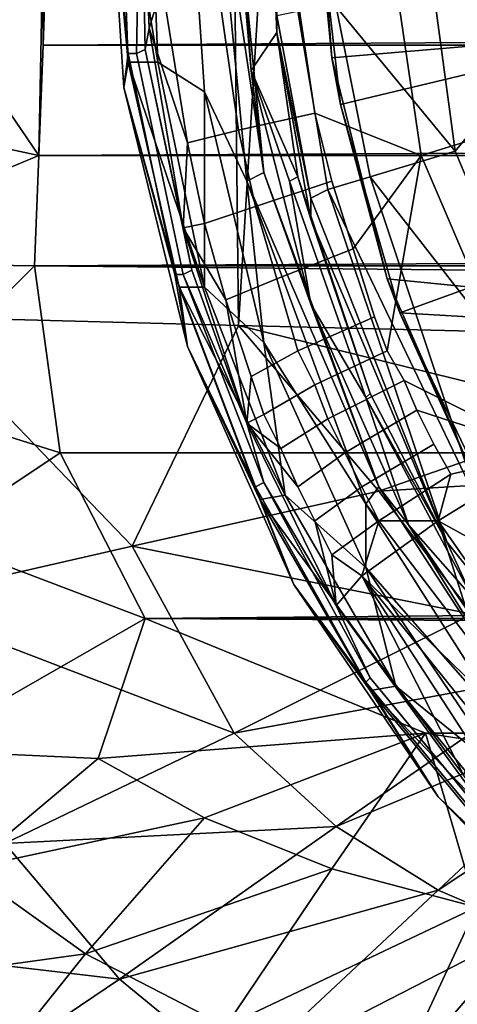
# Model space of a CAD drawing. Units: metres. Extents: x -0.425 to 0.313, y -0.345 to 0.357.
# Drawn here: x -0.281 to -0.271, y -0.209 to -0.186 of the extents above; entities that cross this region are included whole.
import ezdxf

# ---------------------------------------------------------------- set-up
doc = ezdxf.new("R2010")
doc.units = ezdxf.units.M
doc.header["$MEASUREMENT"] = 0
doc.layers.add('ZITTING', color=252, linetype='CONTINUOUS')
doc.layers.add('ZITTING_ONDERKANT', color=7, linetype='CONTINUOUS')

msp = doc.modelspace()

# ---------------------------------------------------------------- linework, layer by layer
at = {"layer": 'ZITTING'}
for points in [[(-0.2766, -0.1088, 0.0861), (-0.2834, -0.1926, 0.0845), (-0.2824, -0.1087, 0.0834)], [(-0.2766, -0.1088, 0.0861), (-0.2757, -0.1928, 0.0872), (-0.2834, -0.1926, 0.0845)], [(-0.2706, -0.109, 0.0875), (-0.2757, -0.1928, 0.0872), (-0.2766, -0.1088, 0.0861)], [(-0.2706, -0.109, 0.0875), (-0.2676, -0.193, 0.0878), (-0.2757, -0.1928, 0.0872)], [(-0.2664, -0.1511, 0.0877), (-0.2676, -0.193, 0.0878), (-0.2706, -0.109, 0.0875)], [(-0.2874, -0.1873, 0.0368), (-0.2804, -0.1888, 0.0354), (-0.284, -0.1835, 0.0357)], [(-0.284, -0.1835, 0.0357), (-0.2804, -0.1888, 0.0354), (-0.2803, -0.1836, 0.0354)], [(-0.2804, -0.1888, 0.0354), (-0.2803, -0.1862, 0.0355), (-0.2803, -0.1836, 0.0354)], [(-0.2803, -0.1862, 0.0355), (0.1691, -0.1836, 0.0354), (-0.2802, -0.1836, 0.0354)], [(0.1692, -0.1862, 0.0355), (0.1691, -0.1836, 0.0354), (-0.2803, -0.1862, 0.0355)], [(-0.2803, -0.1836, 0.0354), (-0.2803, -0.1862, 0.0355), (-0.2802, -0.1836, 0.0354)], [(-0.2804, -0.1888, 0.0354), (0.1692, -0.1862, 0.0355), (-0.2803, -0.1862, 0.0355)], [(0.1693, -0.1888, 0.0354), (0.1692, -0.1862, 0.0355), (-0.2804, -0.1888, 0.0354)], [(-0.2874, -0.1873, 0.0368), (-0.2864, -0.1913, 0.0362), (-0.2804, -0.1888, 0.0354)], [(-0.2804, -0.1888, 0.0354), (-0.2864, -0.1913, 0.0362), (-0.2805, -0.1914, 0.0353)], [(-0.2805, -0.1914, 0.0353), (0.1693, -0.1888, 0.0354), (-0.2804, -0.1888, 0.0354)], [(0.1694, -0.1914, 0.0353), (0.1693, -0.1888, 0.0354), (-0.2805, -0.1914, 0.0353)], [(-0.2805, -0.1914, 0.0353), (-0.2864, -0.1913, 0.0362), (-0.2837, -0.1946, 0.0353)], [(-0.2799, -0.1958, 0.0348), (-0.2805, -0.1914, 0.0353), (-0.2837, -0.1946, 0.0353)], [(0.1687, -0.1958, 0.0348), (0.1694, -0.1914, 0.0353), (-0.2805, -0.1914, 0.0353)], [(-0.2805, -0.1914, 0.0353), (-0.2799, -0.1958, 0.0348), (0.1687, -0.1958, 0.0348)], [(-0.2834, -0.1926, 0.0845), (-0.2782, -0.198, 0.0862), (-0.2839, -0.1993, 0.0835)], [(-0.2834, -0.1926, 0.0845), (-0.2757, -0.1928, 0.0872), (-0.2782, -0.198, 0.0862)], [(-0.2757, -0.1928, 0.0872), (-0.2724, -0.1967, 0.0876), (-0.2782, -0.198, 0.0862)], [(-0.2757, -0.1928, 0.0872), (-0.2672, -0.1949, 0.0878), (-0.2724, -0.1967, 0.0876)], [(-0.2757, -0.1928, 0.0872), (-0.2676, -0.193, 0.0878), (-0.2672, -0.1949, 0.0878)], [(-0.2829, -0.1978, 0.0349), (-0.2799, -0.1958, 0.0348), (-0.2837, -0.1946, 0.0353)], [(-0.2724, -0.1967, 0.0876), (-0.2672, -0.1949, 0.0878), (-0.2659, -0.1963, 0.0877)], [(-0.2829, -0.1978, 0.0349), (-0.2779, -0.1997, 0.0342), (-0.2799, -0.1958, 0.0348)], [(-0.2799, -0.1958, 0.0348), (-0.2779, -0.1997, 0.0342), (0.1687, -0.1958, 0.0348)], [(0.1687, -0.1958, 0.0348), (-0.2779, -0.1997, 0.0342), (0.1667, -0.1997, 0.0342)], [(-0.2724, -0.1967, 0.0876), (-0.2659, -0.1963, 0.0877), (-0.2702, -0.1996, 0.0874)], [(-0.2782, -0.198, 0.0862), (-0.2724, -0.1967, 0.0876), (-0.2702, -0.1996, 0.0874)], [(-0.2833, -0.2028, 0.0346), (-0.2779, -0.1997, 0.0342), (-0.2829, -0.1978, 0.0349)], [(-0.2839, -0.1993, 0.0835), (-0.2782, -0.198, 0.0862), (-0.2758, -0.2024, 0.0859)], [(-0.2782, -0.198, 0.0862), (-0.2702, -0.1996, 0.0874), (-0.2758, -0.2024, 0.0859)], [(-0.2839, -0.1993, 0.0835), (-0.2758, -0.2024, 0.0859), (-0.2812, -0.205, 0.0831)], [(-0.2758, -0.2024, 0.0859), (-0.2702, -0.1996, 0.0874), (-0.2682, -0.201, 0.0873)], [(-0.2779, -0.1997, 0.0342), (-0.2833, -0.2028, 0.0346), (-0.279, -0.203, 0.0336)], [(-0.2713, -0.2024, 0.0333), (-0.2779, -0.1997, 0.0342), (-0.279, -0.203, 0.0336)], [(-0.2779, -0.1997, 0.0342), (0.1602, -0.2024, 0.0333), (0.1667, -0.1997, 0.0342)], [(-0.2713, -0.2024, 0.0333), (0.1602, -0.2024, 0.0333), (-0.2779, -0.1997, 0.0342)], [(-0.2758, -0.2024, 0.0859), (-0.2682, -0.201, 0.0873), (-0.2734, -0.2046, 0.0857)], [(-0.2734, -0.2046, 0.0857), (-0.2682, -0.201, 0.0873), (-0.2662, -0.2016, 0.0871)], [(-0.271, -0.2061, 0.0855), (-0.2734, -0.2046, 0.0857), (-0.2662, -0.2016, 0.0871)], [(-0.271, -0.2061, 0.0855), (-0.2662, -0.2016, 0.0871), (-0.2645, -0.2018, 0.087)], [(-0.271, -0.2061, 0.0855), (-0.2645, -0.2018, 0.087), (-0.2689, -0.207, 0.0853)], [(-0.2812, -0.205, 0.0831), (-0.2758, -0.2024, 0.0859), (-0.2734, -0.2046, 0.0857)], [(-0.2765, -0.2044, 0.0329), (-0.2713, -0.2024, 0.0333), (-0.279, -0.203, 0.0336)], [(-0.2713, -0.2024, 0.0333), (-0.2765, -0.2044, 0.0329), (-0.2735, -0.2056, 0.0322)], [(-0.2713, -0.2024, 0.0333), (-0.2735, -0.2056, 0.0322), (-0.2701, -0.2065, 0.0315)], [(-0.2643, -0.2035, 0.0326), (0.1602, -0.2024, 0.0333), (-0.2713, -0.2024, 0.0333)], [(-0.2701, -0.2065, 0.0315), (-0.2643, -0.2035, 0.0326), (-0.2713, -0.2024, 0.0333)], [(-0.279, -0.203, 0.0336), (-0.2833, -0.2028, 0.0346), (-0.2821, -0.2056, 0.0341)], [(-0.2765, -0.2044, 0.0329), (-0.279, -0.203, 0.0336), (-0.2821, -0.2056, 0.0341)], [(-0.2765, -0.2044, 0.0329), (-0.2821, -0.2056, 0.0341), (-0.2793, -0.2076, 0.0331)], [(-0.2735, -0.2056, 0.0322), (-0.2765, -0.2044, 0.0329), (-0.2793, -0.2076, 0.0331)], [(-0.2734, -0.2046, 0.0857), (-0.2785, -0.2082, 0.0828), (-0.2812, -0.205, 0.0831)], [(-0.2785, -0.2082, 0.0828), (-0.2734, -0.2046, 0.0857), (-0.271, -0.2061, 0.0855)], [(-0.2812, -0.205, 0.0831), (-0.2785, -0.2082, 0.0828), (-0.2861, -0.2073, 0.079)], [(-0.2793, -0.2076, 0.0331), (-0.2821, -0.2056, 0.0341), (-0.2851, -0.2084, 0.0355)], [(-0.2735, -0.2056, 0.0322), (-0.2793, -0.2076, 0.0331), (-0.276, -0.2093, 0.032)], [(-0.2701, -0.2065, 0.0315), (-0.2735, -0.2056, 0.0322), (-0.276, -0.2093, 0.032)], [(-0.2785, -0.2082, 0.0828), (-0.271, -0.2061, 0.0855), (-0.2757, -0.2105, 0.0824)], [(-0.2757, -0.2105, 0.0824), (-0.271, -0.2061, 0.0855), (-0.2689, -0.207, 0.0853)], [(-0.2701, -0.2065, 0.0315), (-0.276, -0.2093, 0.032), (-0.2721, -0.2108, 0.0309)], [(-0.2721, -0.2108, 0.0309), (-0.266, -0.2095, 0.0302), (-0.2701, -0.2065, 0.0315)], [(-0.2689, -0.207, 0.0853), (-0.2732, -0.212, 0.0821), (-0.2757, -0.2105, 0.0824)], [(-0.2667, -0.2078, 0.0851), (-0.2732, -0.212, 0.0821), (-0.2689, -0.207, 0.0853)], [(-0.2861, -0.2073, 0.079), (-0.2785, -0.2082, 0.0828), (-0.2831, -0.2113, 0.0785)], [(-0.2793, -0.2076, 0.0331), (-0.2851, -0.2084, 0.0355), (-0.2821, -0.2111, 0.0343)], [(-0.276, -0.2093, 0.032), (-0.2793, -0.2076, 0.0331), (-0.2821, -0.2111, 0.0343)], [(-0.2732, -0.212, 0.0821), (-0.2667, -0.2078, 0.0851), (-0.2705, -0.2134, 0.0818)], [(-0.2831, -0.2113, 0.0785), (-0.2785, -0.2082, 0.0828), (-0.2757, -0.2105, 0.0824)]]:
    msp.add_3dface(points, dxfattribs=at)
at = {"layer": 'ZITTING_ONDERKANT'}
for points in [[(-0.2713, -0.161, 0.0252), (-0.2588, -0.1745, 0.0209), (-0.2706, -0.1887, 0.0254), (-0.2716, -0.1813, 0.0256)], [(-0.2677, -0.1956, 0.0249), (-0.2706, -0.1887, 0.0254), (-0.2588, -0.1745, 0.0209)], [(-0.2291, -0.177, 0.036), (-0.2733, -0.1876, 0.0438), (-0.2739, -0.1823, 0.045)], [(-0.2719, -0.1925, 0.0423), (-0.2733, -0.1876, 0.0438), (-0.2291, -0.177, 0.036)], [(-0.2291, -0.195, 0.0322), (-0.2719, -0.1925, 0.0423), (-0.2291, -0.177, 0.036)], [(-0.2783, -0.1866, 0.0442), (-0.2788, -0.181, 0.0445), (-0.2785, -0.1811, 0.0454)], [(-0.2784, -0.1872, 0.0432), (-0.2788, -0.181, 0.0445), (-0.2783, -0.1866, 0.0442)], [(-0.2783, -0.1864, 0.0403), (-0.2788, -0.181, 0.0445), (-0.2784, -0.1872, 0.0432)], [(-0.278, -0.181, 0.0299), (-0.2788, -0.181, 0.0445), (-0.2783, -0.1864, 0.0403), (-0.2781, -0.1864, 0.0365)], [(-0.2776, -0.1866, 0.0448), (-0.2785, -0.1811, 0.0454), (-0.2778, -0.1812, 0.0459)], [(-0.2783, -0.1866, 0.0442), (-0.2785, -0.1811, 0.0454), (-0.2776, -0.1866, 0.0448)], [(-0.2779, -0.1863, 0.0327), (-0.278, -0.181, 0.0299), (-0.2781, -0.1864, 0.0365)], [(-0.2779, -0.1863, 0.0327), (-0.2778, -0.1858, 0.0299), (-0.278, -0.181, 0.0299)], [(-0.278, -0.181, 0.0299), (-0.2778, -0.1858, 0.0299), (-0.2775, -0.1848, 0.0276)], [(-0.2751, -0.1892, 0.0433), (-0.2763, -0.1812, 0.0457), (-0.2759, -0.1811, 0.0453)], [(-0.2758, -0.181, 0.0447), (-0.2754, -0.1868, 0.0434), (-0.2759, -0.1811, 0.0453)], [(-0.2759, -0.1811, 0.0453), (-0.2754, -0.1868, 0.0434), (-0.2751, -0.1892, 0.0433)], [(-0.2748, -0.1859, 0.0301), (-0.2754, -0.1868, 0.0434), (-0.2758, -0.181, 0.0447), (-0.275, -0.1811, 0.0301)], [(-0.2748, -0.1859, 0.0301), (-0.275, -0.1811, 0.0301), (-0.2748, -0.1855, 0.0295)], [(-0.2739, -0.1811, 0.0306), (-0.2739, -0.1817, 0.0452), (-0.2735, -0.1865, 0.0294)], [(-0.2735, -0.1865, 0.0294), (-0.2381, -0.1835, 0.0221), (-0.2739, -0.1811, 0.0306)], [(-0.2769, -0.1813, 0.046), (-0.2765, -0.1873, 0.0447), (-0.2776, -0.1866, 0.0448), (-0.2778, -0.1812, 0.0459)], [(-0.2763, -0.1812, 0.0457), (-0.2755, -0.1894, 0.0438), (-0.2765, -0.1873, 0.0447), (-0.2769, -0.1813, 0.046)], [(-0.2755, -0.1894, 0.0438), (-0.2763, -0.1812, 0.0457), (-0.2751, -0.1892, 0.0433)], [(-0.2714, -0.1888, 0.0225), (-0.2725, -0.1813, 0.0227), (-0.2744, -0.1845, 0.0237), (-0.2739, -0.1878, 0.0236)], [(-0.2716, -0.1813, 0.0256), (-0.2706, -0.1887, 0.0254), (-0.2734, -0.1853, 0.0268), (-0.2733, -0.1812, 0.0266)], [(-0.2714, -0.1888, 0.0225), (-0.2598, -0.1852, 0.019), (-0.2725, -0.1813, 0.0227)], [(-0.2739, -0.182, 0.0451), (-0.2739, -0.1823, 0.045), (-0.2735, -0.1865, 0.0294), (-0.2739, -0.1817, 0.0452)], [(-0.2735, -0.1865, 0.0294), (-0.2739, -0.1823, 0.045), (-0.2733, -0.1876, 0.0438)], [(-0.2722, -0.1917, 0.0278), (-0.238, -0.1951, 0.0192), (-0.2381, -0.1835, 0.0221), (-0.2735, -0.1865, 0.0294)], [(-0.2757, -0.1882, 0.0253), (-0.2739, -0.1878, 0.0236), (-0.2744, -0.1845, 0.0237), (-0.2762, -0.1847, 0.0254)], [(-0.2775, -0.1848, 0.0276), (-0.2778, -0.1858, 0.0299), (-0.2769, -0.1885, 0.0275)], [(-0.2769, -0.1885, 0.0275), (-0.2757, -0.1882, 0.0253), (-0.2762, -0.1847, 0.0254), (-0.2775, -0.1848, 0.0276)], [(-0.2684, -0.1958, 0.0219), (-0.2598, -0.1852, 0.019), (-0.2714, -0.1888, 0.0225)], [(-0.2748, -0.1855, 0.0295), (-0.2743, -0.1854, 0.0281), (-0.2736, -0.1896, 0.028), (-0.274, -0.1898, 0.0293)], [(-0.274, -0.1898, 0.0293), (-0.2748, -0.1859, 0.0301), (-0.2748, -0.1855, 0.0295)], [(-0.2726, -0.1893, 0.0266), (-0.2736, -0.1896, 0.028), (-0.2743, -0.1854, 0.0281), (-0.2734, -0.1853, 0.0268)], [(-0.2734, -0.1853, 0.0268), (-0.2706, -0.1887, 0.0254), (-0.2726, -0.1893, 0.0266)], [(-0.277, -0.1905, 0.0298), (-0.2778, -0.1858, 0.0299), (-0.2779, -0.1863, 0.0327)], [(-0.2778, -0.1858, 0.0299), (-0.277, -0.1905, 0.0298), (-0.2769, -0.1885, 0.0275)], [(-0.2743, -0.1893, 0.0318), (-0.2754, -0.1868, 0.0434), (-0.2748, -0.1859, 0.0301)], [(-0.2748, -0.1859, 0.0301), (-0.274, -0.1903, 0.03), (-0.2743, -0.1893, 0.0318)], [(-0.274, -0.1903, 0.03), (-0.2748, -0.1859, 0.0301), (-0.274, -0.1898, 0.0293)], [(-0.2783, -0.1864, 0.0403), (-0.2784, -0.1872, 0.0432), (-0.2772, -0.1916, 0.0389)], [(-0.277, -0.1916, 0.035), (-0.2781, -0.1864, 0.0365), (-0.2783, -0.1864, 0.0403), (-0.2772, -0.1916, 0.0389)], [(-0.2768, -0.1915, 0.0312), (-0.2779, -0.1863, 0.0327), (-0.2781, -0.1864, 0.0365), (-0.277, -0.1916, 0.035)], [(-0.277, -0.1905, 0.0298), (-0.2779, -0.1863, 0.0327), (-0.2768, -0.1915, 0.0312)], [(-0.2771, -0.1919, 0.0427), (-0.2784, -0.1872, 0.0432), (-0.2783, -0.1866, 0.0442)], [(-0.2765, -0.1919, 0.0433), (-0.2783, -0.1866, 0.0442), (-0.2776, -0.1866, 0.0448)], [(-0.2771, -0.1919, 0.0427), (-0.2783, -0.1866, 0.0442), (-0.2765, -0.1919, 0.0433)], [(-0.2776, -0.1866, 0.0448), (-0.2765, -0.1873, 0.0447), (-0.2765, -0.1919, 0.0433)], [(-0.2733, -0.1876, 0.0438), (-0.2722, -0.1917, 0.0278), (-0.2735, -0.1865, 0.0294)], [(-0.2754, -0.1868, 0.0434), (-0.274, -0.1923, 0.0416), (-0.2751, -0.1892, 0.0433)], [(-0.2745, -0.1894, 0.0355), (-0.2754, -0.1868, 0.0434), (-0.2743, -0.1893, 0.0318)], [(-0.2745, -0.1894, 0.0355), (-0.274, -0.1923, 0.0416), (-0.2754, -0.1868, 0.0434)], [(-0.2769, -0.1933, 0.0415), (-0.2784, -0.1872, 0.0432), (-0.2771, -0.1919, 0.0427)], [(-0.2772, -0.1916, 0.0389), (-0.2784, -0.1872, 0.0432), (-0.2769, -0.1933, 0.0415)], [(-0.2765, -0.1873, 0.0447), (-0.2751, -0.1932, 0.043), (-0.2765, -0.1919, 0.0433)], [(-0.2765, -0.1873, 0.0447), (-0.2755, -0.1894, 0.0438), (-0.2751, -0.1932, 0.043)], [(-0.2753, -0.19, 0.0252), (-0.2735, -0.1894, 0.0235), (-0.2739, -0.1878, 0.0236), (-0.2757, -0.1882, 0.0253)], [(-0.2735, -0.1894, 0.0235), (-0.273, -0.191, 0.0234), (-0.2714, -0.1888, 0.0225), (-0.2739, -0.1878, 0.0236)], [(-0.2719, -0.1925, 0.0423), (-0.2722, -0.1917, 0.0278), (-0.2733, -0.1876, 0.0438)], [(-0.2765, -0.1904, 0.0274), (-0.2753, -0.19, 0.0252), (-0.2757, -0.1882, 0.0253), (-0.2769, -0.1885, 0.0275)], [(-0.277, -0.1905, 0.0298), (-0.2765, -0.1904, 0.0274), (-0.2769, -0.1885, 0.0275)], [(-0.2706, -0.1887, 0.0254), (-0.2677, -0.1956, 0.0249), (-0.2726, -0.1893, 0.0266)], [(-0.2714, -0.1888, 0.0225), (-0.273, -0.191, 0.0234), (-0.2725, -0.1926, 0.0233), (-0.2722, -0.1934, 0.0232)], [(-0.2684, -0.1958, 0.0219), (-0.2714, -0.1888, 0.0225), (-0.2722, -0.1934, 0.0232), (-0.2718, -0.1941, 0.0232)], [(-0.2724, -0.1966, 0.0407), (-0.2755, -0.1894, 0.0438), (-0.2751, -0.1892, 0.0433)], [(-0.2751, -0.1892, 0.0433), (-0.274, -0.1923, 0.0416), (-0.2724, -0.1966, 0.0407)], [(-0.2755, -0.1894, 0.0438), (-0.2727, -0.197, 0.0412), (-0.2751, -0.1932, 0.043)], [(-0.2727, -0.197, 0.0412), (-0.2755, -0.1894, 0.0438), (-0.2724, -0.1966, 0.0407)], [(-0.2735, -0.1894, 0.0235), (-0.2753, -0.19, 0.0252), (-0.2748, -0.1917, 0.0251), (-0.273, -0.191, 0.0234)], [(-0.2727, -0.1945, 0.0337), (-0.2745, -0.1894, 0.0355), (-0.2743, -0.1893, 0.0318), (-0.2726, -0.1944, 0.0299)], [(-0.274, -0.1923, 0.0416), (-0.2745, -0.1894, 0.0355), (-0.2727, -0.1945, 0.0337)], [(-0.2743, -0.1893, 0.0318), (-0.274, -0.1903, 0.03), (-0.2726, -0.1944, 0.0299)], [(-0.2726, -0.1893, 0.0266), (-0.27, -0.1971, 0.0265), (-0.2736, -0.1896, 0.028)], [(-0.2677, -0.1956, 0.0249), (-0.27, -0.1971, 0.0265), (-0.2726, -0.1893, 0.0266)], [(-0.2736, -0.1896, 0.028), (-0.2708, -0.1979, 0.0295), (-0.274, -0.1898, 0.0293)], [(-0.27, -0.1971, 0.0265), (-0.2696, -0.1994, 0.0279), (-0.2708, -0.1979, 0.0295), (-0.2736, -0.1896, 0.028)], [(-0.2708, -0.1979, 0.0295), (-0.274, -0.1903, 0.03), (-0.274, -0.1898, 0.0293)], [(-0.2753, -0.19, 0.0252), (-0.2765, -0.1904, 0.0274), (-0.276, -0.1922, 0.0273), (-0.2748, -0.1917, 0.0251)], [(-0.274, -0.1903, 0.03), (-0.2708, -0.1979, 0.0295), (-0.2726, -0.1944, 0.0299)], [(-0.276, -0.1922, 0.0273), (-0.2765, -0.1904, 0.0274), (-0.277, -0.1905, 0.0298)], [(-0.2755, -0.1951, 0.0296), (-0.277, -0.1905, 0.0298), (-0.2768, -0.1915, 0.0312)], [(-0.2755, -0.1951, 0.0296), (-0.276, -0.1922, 0.0273), (-0.277, -0.1905, 0.0298)], [(-0.273, -0.191, 0.0234), (-0.2748, -0.1917, 0.0251), (-0.2743, -0.1934, 0.025), (-0.2725, -0.1926, 0.0233)], [(-0.2768, -0.1915, 0.0312), (-0.277, -0.1916, 0.035), (-0.2755, -0.1951, 0.0296)], [(-0.2772, -0.1916, 0.0389), (-0.2769, -0.1933, 0.0415), (-0.2753, -0.1966, 0.0371)], [(-0.2751, -0.1965, 0.0333), (-0.277, -0.1916, 0.035), (-0.2772, -0.1916, 0.0389), (-0.2753, -0.1966, 0.0371)], [(-0.277, -0.1916, 0.035), (-0.2751, -0.1965, 0.0333), (-0.2755, -0.1951, 0.0296)], [(-0.2754, -0.194, 0.0272), (-0.2743, -0.1934, 0.025), (-0.2748, -0.1917, 0.0251), (-0.276, -0.1922, 0.0273)], [(-0.2701, -0.1965, 0.026), (-0.2722, -0.1917, 0.0278), (-0.2719, -0.1925, 0.0423)], [(-0.2701, -0.1965, 0.026), (-0.238, -0.1951, 0.0192), (-0.2722, -0.1917, 0.0278)], [(-0.2746, -0.1968, 0.0416), (-0.2771, -0.1919, 0.0427), (-0.2765, -0.1919, 0.0433)], [(-0.2752, -0.1969, 0.041), (-0.2771, -0.1919, 0.0427), (-0.2746, -0.1968, 0.0416)], [(-0.2752, -0.1969, 0.041), (-0.2769, -0.1933, 0.0415), (-0.2771, -0.1919, 0.0427)], [(-0.2765, -0.1919, 0.0433), (-0.2751, -0.1932, 0.043), (-0.2746, -0.1968, 0.0416)], [(-0.2754, -0.194, 0.0272), (-0.276, -0.1922, 0.0273), (-0.2755, -0.1951, 0.0296)], [(-0.274, -0.1923, 0.0416), (-0.2717, -0.1975, 0.0396), (-0.2724, -0.1966, 0.0407)], [(-0.2717, -0.1975, 0.0396), (-0.274, -0.1923, 0.0416), (-0.2727, -0.1945, 0.0337)], [(-0.2725, -0.1926, 0.0233), (-0.2743, -0.1934, 0.025), (-0.2739, -0.1942, 0.0249), (-0.2722, -0.1934, 0.0232)], [(-0.2697, -0.1971, 0.0406), (-0.2701, -0.1965, 0.026), (-0.2719, -0.1925, 0.0423)], [(-0.2697, -0.1971, 0.0406), (-0.2719, -0.1925, 0.0423), (-0.2291, -0.195, 0.0322)], [(-0.2744, -0.1989, 0.0395), (-0.2769, -0.1933, 0.0415), (-0.2752, -0.1969, 0.041)], [(-0.2753, -0.1966, 0.0371), (-0.2769, -0.1933, 0.0415), (-0.2744, -0.1989, 0.0395)], [(-0.2751, -0.1932, 0.043), (-0.2727, -0.1985, 0.041), (-0.2746, -0.1968, 0.0416)], [(-0.2751, -0.1932, 0.043), (-0.2727, -0.197, 0.0412), (-0.2727, -0.1985, 0.041)], [(-0.2743, -0.1934, 0.025), (-0.2754, -0.194, 0.0272), (-0.2751, -0.1949, 0.0272), (-0.2739, -0.1942, 0.0249)], [(-0.2736, -0.195, 0.0249), (-0.2718, -0.1941, 0.0232), (-0.2722, -0.1934, 0.0232), (-0.2739, -0.1942, 0.0249)], [(-0.2751, -0.1949, 0.0272), (-0.2754, -0.194, 0.0272), (-0.2755, -0.1951, 0.0296)], [(-0.2739, -0.1942, 0.0249), (-0.2751, -0.1949, 0.0272), (-0.2747, -0.1957, 0.0271), (-0.2736, -0.195, 0.0249)], [(-0.2732, -0.1958, 0.0248), (-0.2715, -0.1948, 0.0231), (-0.2718, -0.1941, 0.0232), (-0.2736, -0.195, 0.0249)], [(-0.2715, -0.1948, 0.0231), (-0.2684, -0.1958, 0.0219), (-0.2718, -0.1941, 0.0232)], [(-0.2726, -0.1944, 0.0299), (-0.2708, -0.1979, 0.0295), (-0.2727, -0.1945, 0.0337)], [(-0.2702, -0.1992, 0.0315), (-0.2717, -0.1975, 0.0396), (-0.2727, -0.1945, 0.0337)], [(-0.2727, -0.1945, 0.0337), (-0.2708, -0.1979, 0.0295), (-0.2702, -0.1992, 0.0315)], [(-0.2751, -0.1949, 0.0272), (-0.2755, -0.1951, 0.0296), (-0.2747, -0.1957, 0.0271)], [(-0.2743, -0.1966, 0.0271), (-0.2732, -0.1958, 0.0248), (-0.2736, -0.195, 0.0249), (-0.2747, -0.1957, 0.0271)], [(-0.2728, -0.1966, 0.0247), (-0.2711, -0.1956, 0.023), (-0.2715, -0.1948, 0.0231), (-0.2732, -0.1958, 0.0248)], [(-0.2711, -0.1956, 0.023), (-0.2707, -0.1963, 0.0229), (-0.2684, -0.1958, 0.0219), (-0.2715, -0.1948, 0.0231)], [(-0.2755, -0.1951, 0.0296), (-0.2751, -0.1965, 0.0333), (-0.2734, -0.1994, 0.0293)], [(-0.2734, -0.1994, 0.0293), (-0.2739, -0.1974, 0.027), (-0.2743, -0.1966, 0.0271), (-0.2755, -0.1951, 0.0296)], [(-0.2747, -0.1957, 0.0271), (-0.2755, -0.1951, 0.0296), (-0.2743, -0.1966, 0.0271)], [(-0.2724, -0.1974, 0.0247), (-0.2707, -0.1963, 0.0229), (-0.2711, -0.1956, 0.023), (-0.2728, -0.1966, 0.0247)], [(-0.2739, -0.1974, 0.027), (-0.2728, -0.1966, 0.0247), (-0.2732, -0.1958, 0.0248), (-0.2743, -0.1966, 0.0271)], [(-0.2674, -0.1994, 0.0218), (-0.2684, -0.1958, 0.0219), (-0.271, -0.1974, 0.0234)], [(-0.2684, -0.1958, 0.0219), (-0.2707, -0.1963, 0.0229), (-0.271, -0.1974, 0.0234)], [(-0.2707, -0.1963, 0.0229), (-0.2724, -0.1974, 0.0247), (-0.271, -0.1974, 0.0234)], [(-0.2726, -0.2011, 0.0314), (-0.2751, -0.1965, 0.0333), (-0.2753, -0.1966, 0.0371), (-0.2727, -0.2012, 0.0352)], [(-0.2753, -0.1966, 0.0371), (-0.2744, -0.1989, 0.0395), (-0.2727, -0.2012, 0.0352)], [(-0.2726, -0.2011, 0.0314), (-0.2734, -0.1994, 0.0293), (-0.2751, -0.1965, 0.0333)], [(-0.2735, -0.1982, 0.0269), (-0.2724, -0.1974, 0.0247), (-0.2728, -0.1966, 0.0247), (-0.2739, -0.1974, 0.027)], [(-0.2689, -0.202, 0.0382), (-0.2727, -0.197, 0.0412), (-0.2724, -0.1966, 0.0407)], [(-0.2724, -0.1966, 0.0407), (-0.2717, -0.1975, 0.0396), (-0.2689, -0.202, 0.0382)], [(-0.272, -0.2013, 0.0397), (-0.2752, -0.1969, 0.041), (-0.2746, -0.1968, 0.0416)], [(-0.2746, -0.1968, 0.0416), (-0.2727, -0.1985, 0.041), (-0.272, -0.2013, 0.0397)], [(-0.2726, -0.2014, 0.0392), (-0.2752, -0.1969, 0.041), (-0.272, -0.2013, 0.0397)], [(-0.2726, -0.2014, 0.0392), (-0.2744, -0.1989, 0.0395), (-0.2752, -0.1969, 0.041)], [(-0.2727, -0.197, 0.0412), (-0.2692, -0.2025, 0.0387), (-0.2727, -0.1985, 0.041)], [(-0.2692, -0.2025, 0.0387), (-0.2727, -0.197, 0.0412), (-0.2689, -0.202, 0.0382)], [(-0.2735, -0.1982, 0.0269), (-0.2739, -0.1974, 0.027), (-0.2734, -0.1994, 0.0293)], [(-0.2724, -0.1974, 0.0247), (-0.2735, -0.1982, 0.0269), (-0.2728, -0.1987, 0.026)], [(-0.271, -0.1974, 0.0234), (-0.2728, -0.1987, 0.026), (-0.2696, -0.2018, 0.024)], [(-0.271, -0.1974, 0.0234), (-0.2724, -0.1974, 0.0247), (-0.2728, -0.1987, 0.026)], [(-0.2717, -0.1975, 0.0396), (-0.2686, -0.202, 0.0374), (-0.2689, -0.202, 0.0382)], [(-0.2686, -0.202, 0.0374), (-0.2717, -0.1975, 0.0396), (-0.2702, -0.1992, 0.0315)], [(-0.2687, -0.2007, 0.0227), (-0.271, -0.1974, 0.0234), (-0.2696, -0.2018, 0.024), (-0.2685, -0.203, 0.0235)], [(-0.2674, -0.1994, 0.0218), (-0.271, -0.1974, 0.0234), (-0.2687, -0.2007, 0.0227)], [(-0.2702, -0.1992, 0.0315), (-0.2708, -0.1979, 0.0295), (-0.2696, -0.1994, 0.0279), (-0.2675, -0.2026, 0.0287)], [(-0.2728, -0.1987, 0.026), (-0.2735, -0.1982, 0.0269), (-0.2734, -0.1994, 0.0293)], [(-0.2728, -0.1987, 0.026), (-0.2734, -0.1994, 0.0293), (-0.2704, -0.2034, 0.027)], [(-0.2702, -0.2027, 0.0254), (-0.2728, -0.1987, 0.026), (-0.2704, -0.2034, 0.027)], [(-0.2699, -0.2023, 0.0247), (-0.2728, -0.1987, 0.026), (-0.2702, -0.2027, 0.0254)], [(-0.2696, -0.2018, 0.024), (-0.2728, -0.1987, 0.026), (-0.2699, -0.2023, 0.0247)], [(-0.2727, -0.1985, 0.041), (-0.2694, -0.2034, 0.0388), (-0.272, -0.2013, 0.0397)], [(-0.2727, -0.1985, 0.041), (-0.2692, -0.2025, 0.0387), (-0.2694, -0.2034, 0.0388)], [(-0.271, -0.2039, 0.0373), (-0.2744, -0.1989, 0.0395), (-0.2726, -0.2014, 0.0392)], [(-0.2727, -0.2012, 0.0352), (-0.2744, -0.1989, 0.0395), (-0.271, -0.2039, 0.0373)], [(-0.2688, -0.2057, 0.0282), (-0.2734, -0.1994, 0.0293), (-0.2726, -0.2011, 0.0314)], [(-0.2704, -0.2034, 0.027), (-0.2734, -0.1994, 0.0293), (-0.2688, -0.2057, 0.0282)], [(-0.2683, -0.2063, 0.0287), (-0.2726, -0.2011, 0.0314), (-0.2727, -0.2012, 0.0352), (-0.2684, -0.2064, 0.0325)], [(-0.2727, -0.2012, 0.0352), (-0.271, -0.2039, 0.0373), (-0.2684, -0.2064, 0.0325)], [(-0.2683, -0.2063, 0.0287), (-0.2688, -0.2057, 0.0282), (-0.2726, -0.2011, 0.0314)], [(-0.2679, -0.2063, 0.0372), (-0.2726, -0.2014, 0.0392), (-0.272, -0.2013, 0.0397)], [(-0.2684, -0.2065, 0.0367), (-0.2726, -0.2014, 0.0392), (-0.2679, -0.2063, 0.0372)], [(-0.2684, -0.2065, 0.0367), (-0.271, -0.2039, 0.0373), (-0.2726, -0.2014, 0.0392)], [(-0.272, -0.2013, 0.0397), (-0.2694, -0.2034, 0.0388), (-0.2679, -0.2063, 0.0372)], [(-0.2668, -0.2082, 0.035), (-0.271, -0.2039, 0.0373), (-0.2684, -0.2065, 0.0367)], [(-0.2684, -0.2064, 0.0325), (-0.271, -0.2039, 0.0373), (-0.2668, -0.2082, 0.035)]]:
    msp.add_3dface(points, dxfattribs=at)

doc.saveas('drawing.dxf')
